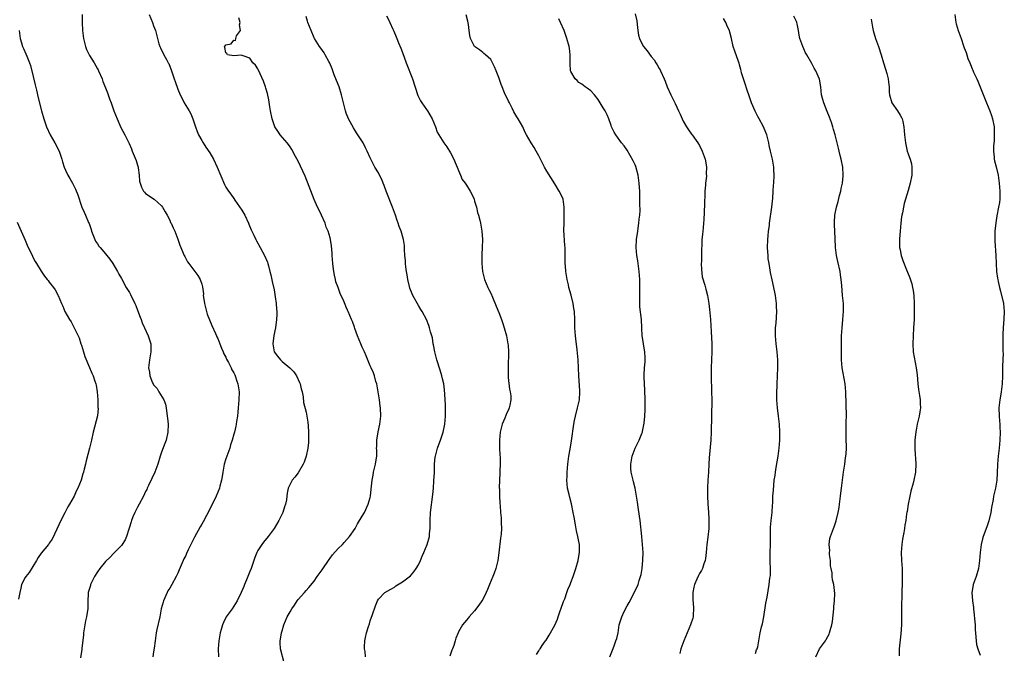
# Model space of a CAD drawing. Units: inches. Extents: x 2631000 to 2634000, y 1497000 to 1500000.
# Drawn here: x 2631360 to 2631605, y 1498434 to 1498592 of the extents above; entities that cross this region are included whole.
import ezdxf

# ---------------------------------------------------------------- set-up
doc = ezdxf.new("R2010")
doc.units = ezdxf.units.IN
doc.header["$MEASUREMENT"] = 0
doc.layers.add('LD26311497_10ft', color=123, linetype='Continuous')

msp = doc.modelspace()

# ---------------------------------------------------------------- linework, layer by layer
at = {"layer": 'LD26311497_10ft'}
for points, elevation in [([(2631375.19, 1498593), (2631375.18, 1498591), (2631375.27, 1498589), (2631375.52, 1498587), (2631376.03, 1498585), (2631376.3, 1498584.3), (2631376.9, 1498583), (2631377, 1498582.83), (2631378.21, 1498581), (2631379, 1498579.47), (2631379.19, 1498579.19), (2631379.29, 1498579), (2631380.15, 1498577), (2631380.35, 1498576.35), (2631381, 1498574.7), (2631381.5, 1498573.5), (2631381.66, 1498573), (2631382.04, 1498572.04), (2631382.38, 1498571), (2631383.09, 1498569), (2631383.93, 1498567), (2631384.87, 1498564.87), (2631385.86, 1498563), (2631386.91, 1498560.91), (2631387.51, 1498559.51), (2631387.66, 1498559), (2631388.61, 1498556.61), (2631389, 1498555.48), (2631389.15, 1498555), (2631389.19, 1498554.81), (2631389.44, 1498553), (2631389.52, 1498551.52), (2631389.62, 1498551), (2631389.98, 1498549.98), (2631390.48, 1498549), (2631390.72, 1498548.72), (2631391, 1498548.46), (2631393.15, 1498547), (2631395, 1498545.31), (2631395.24, 1498545), (2631395.86, 1498543.86), (2631396.37, 1498543), (2631397, 1498541.75), (2631397.23, 1498541.23), (2631397.37, 1498541), (2631397.85, 1498539.85), (2631398.26, 1498539), (2631399, 1498537.05), (2631399.53, 1498535.53), (2631400.61, 1498533), (2631400.74, 1498532.74), (2631401.44, 1498531.44), (2631401.76, 1498531), (2631403.31, 1498529), (2631404, 1498528), (2631404.62, 1498527), (2631405, 1498525.87), (2631405.18, 1498525.18), (2631405.4, 1498523.4), (2631405.38, 1498523), (2631405.4, 1498522.6), (2631405.64, 1498521), (2631406.15, 1498519), (2631406.37, 1498518.37), (2631406.92, 1498516.92), (2631407.51, 1498515.51), (2631408.41, 1498513.59), (2631408.65, 1498513), (2631408.74, 1498512.74), (2631409, 1498512.27), (2631409.54, 1498511), (2631409.93, 1498509.93), (2631410.35, 1498509), (2631410.52, 1498508.52), (2631411, 1498507.67), (2631411.18, 1498507.18), (2631411.7, 1498506.3), (2631412.35, 1498505), (2631412.53, 1498504.53), (2631413, 1498503.74), (2631413.22, 1498503.22), (2631413.35, 1498503), (2631413.71, 1498501.71), (2631413.97, 1498501), (2631414.28, 1498499), (2631414.27, 1498497), (2631414.1, 1498495), (2631413.96, 1498493.96), (2631413.88, 1498493), (2631413.66, 1498491.66), (2631413.6, 1498491), (2631413.51, 1498490.49), (2631413.16, 1498489), (2631413, 1498488.47), (2631412.61, 1498487), (2631412.2, 1498485.8), (2631411.99, 1498485), (2631411, 1498482.3), (2631410.62, 1498481), (2631410.51, 1498480.51), (2631410.22, 1498479), (2631410.08, 1498477.92), (2631409.88, 1498477), (2631409.49, 1498475.49), (2631409.38, 1498475), (2631408.59, 1498473), (2631407, 1498469.76), (2631405.35, 1498466.65), (2631405, 1498466.08), (2631404.61, 1498465.39), (2631403.19, 1498462.81), (2631402.28, 1498461), (2631401.63, 1498459.63), (2631401.21, 1498458.79), (2631401, 1498458.29), (2631400.54, 1498457.46), (2631400.34, 1498457), (2631399.88, 1498455.88), (2631399.33, 1498454.67), (2631399, 1498453.83), (2631398.62, 1498453), (2631397.54, 1498451), (2631397, 1498450.08), (2631396.58, 1498449.42), (2631396.36, 1498449), (2631395.46, 1498447), (2631395.35, 1498446.65), (2631394.92, 1498445), (2631394.51, 1498443), (2631393.82, 1498439.82), (2631393.66, 1498439), (2631393.37, 1498437), (2631393.14, 1498435.14), (2631393, 1498434.23), (2631392.78, 1498433)], 8950), ([(2631391.88, 1498593), (2631392.74, 1498591), (2631393, 1498590.19), (2631393.47, 1498589), (2631393.93, 1498587), (2631394.33, 1498585.67), (2631394.51, 1498585), (2631394.68, 1498584.68), (2631395.53, 1498583), (2631396.17, 1498581.83), (2631396.65, 1498581), (2631396.76, 1498580.76), (2631397.49, 1498579), (2631398.14, 1498577), (2631398.33, 1498576.33), (2631399, 1498574.38), (2631399.61, 1498573), (2631400.11, 1498572.11), (2631400.64, 1498571), (2631401, 1498570.34), (2631401.86, 1498569), (2631402.29, 1498568.29), (2631402.81, 1498567), (2631403.44, 1498565), (2631403.89, 1498563.89), (2631404.21, 1498563), (2631405, 1498561.61), (2631405.33, 1498561), (2631405.98, 1498559.98), (2631407, 1498558.52), (2631407.9, 1498557), (2631408.85, 1498555), (2631410.68, 1498550.68), (2631411, 1498550.02), (2631411.63, 1498549), (2631412.22, 1498548.22), (2631413, 1498547.14), (2631413.26, 1498546.74), (2631415, 1498544.24), (2631415.47, 1498543.47), (2631415.71, 1498543), (2631416.66, 1498541), (2631416.75, 1498540.75), (2631417.33, 1498539.33), (2631417.98, 1498538.02), (2631418.44, 1498537), (2631418.63, 1498536.63), (2631419.57, 1498535), (2631420.63, 1498533), (2631421.35, 1498531.35), (2631421.46, 1498531), (2631421.59, 1498530.41), (2631422, 1498529), (2631422.19, 1498528.19), (2631422.52, 1498526.52), (2631423, 1498524.41), (2631423.32, 1498522.68), (2631423.54, 1498521), (2631423.63, 1498519.63), (2631423.69, 1498519), (2631423.69, 1498518.31), (2631423.65, 1498517), (2631423.39, 1498515), (2631422.96, 1498513.04), (2631422.7, 1498511), (2631423.05, 1498509), (2631423.87, 1498507.87), (2631424.58, 1498507), (2631425, 1498506.6), (2631426.98, 1498505), (2631427.97, 1498503.97), (2631428.64, 1498503), (2631429.37, 1498501.37), (2631429.51, 1498501), (2631429.77, 1498499.77), (2631429.98, 1498499), (2631430.23, 1498497.77), (2631430.38, 1498496.38), (2631431, 1498493.98), (2631431.22, 1498493), (2631431.47, 1498491.47), (2631431.49, 1498490.51), (2631431.6, 1498489), (2631431.63, 1498487), (2631431.6, 1498486.4), (2631431.47, 1498485), (2631431.03, 1498482.97), (2631430.52, 1498481.48), (2631430.27, 1498481), (2631429, 1498478.87), (2631428.22, 1498477.78), (2631427.51, 1498477), (2631427, 1498476.05), (2631426.56, 1498475), (2631426.26, 1498473.74), (2631426.2, 1498473), (2631426.11, 1498472.11), (2631425.84, 1498471), (2631425.59, 1498470.41), (2631425.19, 1498469), (2631424.24, 1498467), (2631423.05, 1498465), (2631421.52, 1498463), (2631420.39, 1498461.61), (2631419.93, 1498461), (2631419, 1498459.48), (2631418.73, 1498459), (2631418.26, 1498457.74), (2631417.96, 1498457), (2631417.27, 1498455), (2631417, 1498454.29), (2631416.16, 1498452.16), (2631415.67, 1498451), (2631415.46, 1498450.54), (2631414.83, 1498449), (2631413.86, 1498447), (2631412.56, 1498445), (2631411.09, 1498443), (2631411, 1498442.85), (2631410.4, 1498441.6), (2631410.15, 1498441), (2631409.81, 1498439.81), (2631409.6, 1498439), (2631409.53, 1498438.47), (2631409.23, 1498437), (2631409.09, 1498435), (2631409.17, 1498433)], 8960), ([(2631451, 1498592.64), (2631451.61, 1498591.61), (2631451.9, 1498591), (2631452.64, 1498589.36), (2631452.87, 1498588.87), (2631453.47, 1498587.47), (2631453.64, 1498587), (2631454.03, 1498585.97), (2631454.6, 1498584.6), (2631455, 1498583.57), (2631455.94, 1498581), (2631457.5, 1498577), (2631458.83, 1498572.83), (2631459.5, 1498571.5), (2631459.81, 1498571), (2631461, 1498569.34), (2631461.26, 1498569), (2631462.44, 1498567), (2631463.21, 1498565), (2631463.68, 1498563.68), (2631464.04, 1498563), (2631465.3, 1498561), (2631466.04, 1498560.04), (2631467, 1498558.54), (2631467.81, 1498557), (2631468.15, 1498556.15), (2631468.68, 1498555), (2631469, 1498554.14), (2631469.5, 1498553), (2631469.93, 1498551.93), (2631470.65, 1498551), (2631470.78, 1498550.78), (2631471, 1498550.48), (2631471.91, 1498549), (2631472.28, 1498548.28), (2631472.85, 1498547), (2631473, 1498546.55), (2631473.44, 1498545), (2631473.72, 1498543.72), (2631473.95, 1498543), (2631474.26, 1498541.74), (2631474.42, 1498541), (2631474.79, 1498539), (2631474.94, 1498536.94), (2631474.87, 1498535), (2631474.77, 1498533.23), (2631474.78, 1498531), (2631474.98, 1498528.98), (2631475.37, 1498527.37), (2631475.49, 1498527), (2631476.32, 1498525), (2631476.55, 1498524.55), (2631477, 1498523.57), (2631477.41, 1498522.59), (2631478.37, 1498520.37), (2631479, 1498518.79), (2631479.66, 1498517), (2631480.01, 1498516.01), (2631480.34, 1498515), (2631480.91, 1498513), (2631481.31, 1498511), (2631481.32, 1498510.68), (2631481.46, 1498509), (2631481.46, 1498507.46), (2631481.37, 1498506.63), (2631481.32, 1498505), (2631481.34, 1498503.34), (2631481.33, 1498503), (2631481.39, 1498502.61), (2631481.71, 1498499.71), (2631481.88, 1498499), (2631481.99, 1498498.01), (2631482, 1498497), (2631481.73, 1498495.73), (2631481.61, 1498495), (2631481.43, 1498494.57), (2631481, 1498493.75), (2631480.49, 1498492.49), (2631479.86, 1498491), (2631479.69, 1498490.31), (2631479.38, 1498489), (2631479.22, 1498487), (2631479.23, 1498485), (2631479.29, 1498483.29), (2631479.32, 1498482.68), (2631479.33, 1498481), (2631479.26, 1498479.26), (2631479.28, 1498478.72), (2631479.18, 1498477), (2631479.14, 1498475.14), (2631479.16, 1498474.84), (2631479.19, 1498473), (2631479.28, 1498471.28), (2631479.35, 1498470.65), (2631479.47, 1498469), (2631479.6, 1498467.6), (2631479.63, 1498467), (2631479.61, 1498466.39), (2631479.67, 1498465), (2631479.58, 1498463.58), (2631479.44, 1498462.56), (2631479.07, 1498458.93), (2631478.79, 1498457), (2631478.7, 1498456.7), (2631478.29, 1498455), (2631477.84, 1498453.84), (2631477.56, 1498453), (2631476.72, 1498451), (2631476.19, 1498449.81), (2631475.86, 1498449), (2631475, 1498447.33), (2631474.82, 1498447), (2631474.08, 1498445.92), (2631473, 1498444.46), (2631471.67, 1498443), (2631471.37, 1498442.63), (2631471, 1498442.12), (2631470.45, 1498441.55), (2631470, 1498441), (2631469, 1498439.21), (2631468.87, 1498439), (2631468.33, 1498437.67), (2631468.13, 1498437), (2631467.8, 1498435.8), (2631467.52, 1498435), (2631467.35, 1498434.65), (2631466.83, 1498433.17)], 8990), ([(2631488.38, 1498433.62), (2631489, 1498434.54), (2631489.2, 1498434.8), (2631489.31, 1498435), (2631489.85, 1498435.85), (2631490.65, 1498437), (2631490.81, 1498437.19), (2631491.59, 1498438.41), (2631493, 1498440.89), (2631493.63, 1498442.37), (2631493.8, 1498443), (2631494.23, 1498444.23), (2631495, 1498446.33), (2631495.17, 1498446.83), (2631495.46, 1498447.46), (2631495.99, 1498449), (2631496.19, 1498449.81), (2631496.82, 1498451), (2631497, 1498451.52), (2631497.58, 1498453), (2631498.21, 1498455), (2631498.78, 1498457), (2631499, 1498458.11), (2631499.15, 1498459), (2631499.13, 1498461), (2631499, 1498461.72), (2631498.73, 1498463), (2631498.37, 1498464.37), (2631498.13, 1498465.87), (2631497.78, 1498467.78), (2631497.59, 1498469), (2631497.15, 1498471.15), (2631496.69, 1498472.7), (2631496.53, 1498473.47), (2631496.16, 1498475), (2631496, 1498477), (2631496.02, 1498477.98), (2631496.08, 1498479), (2631496.24, 1498481), (2631496.34, 1498481.66), (2631496.47, 1498483), (2631496.77, 1498484.77), (2631497.16, 1498486.84), (2631497.73, 1498491), (2631497.92, 1498491.92), (2631498.11, 1498493), (2631498.65, 1498495), (2631499.12, 1498497), (2631499.25, 1498499), (2631499.24, 1498499.24), (2631498.95, 1498503), (2631498.9, 1498505), (2631498.79, 1498507), (2631498.64, 1498508.64), (2631498.51, 1498509.49), (2631498.18, 1498512.18), (2631498.1, 1498513), (2631498.05, 1498513.95), (2631497.98, 1498515), (2631497.97, 1498517), (2631497.9, 1498519), (2631497.76, 1498519.76), (2631497.58, 1498521), (2631497.06, 1498523.06), (2631496.51, 1498525), (2631496.35, 1498525.65), (2631496.04, 1498527), (2631495.72, 1498529), (2631495.62, 1498530.38), (2631495.55, 1498531), (2631495.53, 1498531.53), (2631495.52, 1498535), (2631495.5, 1498535.5), (2631495.26, 1498539.26), (2631495.27, 1498541), (2631495.35, 1498542.65), (2631495.35, 1498545), (2631495.03, 1498547.03), (2631494.4, 1498548.4), (2631494.08, 1498549), (2631493, 1498550.79), (2631491, 1498553.97), (2631490.44, 1498555), (2631489, 1498557.78), (2631488.35, 1498559), (2631487.84, 1498559.84), (2631487.11, 1498561), (2631485.92, 1498563), (2631485.61, 1498563.61), (2631484.97, 1498565.03), (2631483.86, 1498567), (2631483.49, 1498567.49), (2631482.75, 1498568.75), (2631482.33, 1498569.67), (2631481.66, 1498571), (2631481.46, 1498571.46), (2631480.48, 1498573.52), (2631479.83, 1498575), (2631479.6, 1498575.6), (2631479, 1498577.3), (2631478.38, 1498579), (2631477.94, 1498579.94), (2631477.46, 1498581), (2631477.3, 1498581.3), (2631477, 1498581.78), (2631475.71, 1498583), (2631475.33, 1498583.33), (2631475, 1498583.54), (2631474.19, 1498584.19), (2631473, 1498585), (2631471.97, 1498587), (2631471.77, 1498587.77), (2631471.62, 1498589), (2631471.45, 1498590.55), (2631471.33, 1498591.33), (2631470.92, 1498592.92)], 9000), ([(2631513, 1498593.15), (2631513.39, 1498591.39), (2631513.47, 1498590.53), (2631513.64, 1498589), (2631513.83, 1498587.83), (2631514.05, 1498587), (2631515, 1498585.09), (2631515.06, 1498585), (2631515.97, 1498583.97), (2631517, 1498582.52), (2631517.71, 1498581.71), (2631518.16, 1498581), (2631518.51, 1498580.51), (2631519, 1498579.57), (2631519.22, 1498579.22), (2631519.34, 1498579), (2631520.24, 1498577), (2631520.44, 1498576.44), (2631521, 1498574.98), (2631521.9, 1498573), (2631523, 1498570.86), (2631523.81, 1498569), (2631524.2, 1498568.2), (2631524.7, 1498567), (2631525, 1498566.43), (2631525.82, 1498565), (2631526.27, 1498564.27), (2631527, 1498563.21), (2631527.17, 1498563), (2631528.65, 1498561), (2631529, 1498560.37), (2631529.71, 1498559), (2631530.45, 1498557), (2631530.55, 1498556.55), (2631530.81, 1498555), (2631530.72, 1498553.28), (2631530.75, 1498552.75), (2631530.53, 1498551), (2631530.53, 1498550.53), (2631530.39, 1498549), (2631530.38, 1498548.38), (2631530.26, 1498545.74), (2631530.11, 1498541.89), (2631530.05, 1498541), (2631529.91, 1498539.91), (2631529.79, 1498538.21), (2631529.64, 1498537), (2631529.6, 1498535.6), (2631529.51, 1498534.49), (2631529.52, 1498533), (2631529.51, 1498531.51), (2631529.48, 1498531), (2631529.52, 1498529.52), (2631529.7, 1498527.7), (2631530.39, 1498525.61), (2631530.59, 1498524.59), (2631531.02, 1498523), (2631531.34, 1498521), (2631531.54, 1498519.54), (2631531.76, 1498517), (2631531.96, 1498514.04), (2631532.08, 1498511), (2631532.07, 1498509), (2631531.99, 1498507), (2631531.94, 1498505), (2631531.96, 1498503), (2631532.05, 1498499), (2631532.07, 1498497), (2631531.99, 1498493), (2631532, 1498492), (2631531.92, 1498490.08), (2631531.92, 1498489), (2631531.82, 1498487), (2631531.41, 1498482.59), (2631531.32, 1498481), (2631531.24, 1498479), (2631531.12, 1498477), (2631531.04, 1498475), (2631531.05, 1498473), (2631531.14, 1498471.14), (2631531.29, 1498469), (2631531.38, 1498467.38), (2631531.39, 1498467), (2631531.37, 1498466.63), (2631531.37, 1498465), (2631531.15, 1498462.85), (2631530.87, 1498461), (2631530.66, 1498459), (2631530.53, 1498457.47), (2631530.46, 1498457), (2631530.14, 1498456.14), (2631529.78, 1498455), (2631529.5, 1498454.5), (2631529, 1498453.74), (2631528.75, 1498453.25), (2631528.38, 1498452.38), (2631527.77, 1498451), (2631527.63, 1498450.37), (2631527.37, 1498449), (2631527.4, 1498447), (2631527.45, 1498446.55), (2631527.56, 1498445), (2631527.46, 1498443.46), (2631527.45, 1498443), (2631527.35, 1498442.65), (2631526.83, 1498441), (2631525.92, 1498439), (2631525.09, 1498437), (2631524.4, 1498435), (2631524.14, 1498433.86)], 9020), ([(2631558.06, 1498433), (2631558.98, 1498435), (2631560.42, 1498437), (2631560.64, 1498437.36), (2631561, 1498438.1), (2631561.33, 1498438.67), (2631561.47, 1498439), (2631561.61, 1498439.61), (2631562.01, 1498441), (2631562.15, 1498441.85), (2631562.47, 1498445), (2631562.49, 1498445.51), (2631562.67, 1498447), (2631562.75, 1498448.75), (2631562.49, 1498451), (2631562.2, 1498452.2), (2631562.12, 1498453), (2631562.07, 1498453.93), (2631561.84, 1498455), (2631561.71, 1498455.71), (2631561.64, 1498457), (2631561.47, 1498458.53), (2631561.44, 1498459), (2631561.48, 1498459.48), (2631561.33, 1498461), (2631561.52, 1498462.48), (2631561.67, 1498463), (2631562.42, 1498465), (2631562.59, 1498465.41), (2631563.08, 1498466.92), (2631563.59, 1498469), (2631563.81, 1498470.19), (2631563.93, 1498471), (2631564.17, 1498473), (2631564.25, 1498473.75), (2631564.4, 1498475), (2631564.65, 1498477), (2631564.94, 1498479), (2631565.25, 1498481), (2631565.45, 1498482.55), (2631565.54, 1498483), (2631565.59, 1498483.59), (2631565.66, 1498485), (2631565.59, 1498487.59), (2631565.58, 1498489), (2631565.62, 1498490.38), (2631565.61, 1498491.61), (2631565.63, 1498493), (2631565.46, 1498499), (2631565.3, 1498501), (2631564.61, 1498505), (2631564.46, 1498507), (2631564.44, 1498508.44), (2631564.46, 1498509.54), (2631564.44, 1498511), (2631564.46, 1498513), (2631564.56, 1498515), (2631564.76, 1498517), (2631564.94, 1498519), (2631564.9, 1498521), (2631564.69, 1498523), (2631564.47, 1498525.53), (2631564.37, 1498527), (2631564.2, 1498528.2), (2631564.05, 1498529), (2631563.49, 1498531.49), (2631563.18, 1498533), (2631562.93, 1498535), (2631562.82, 1498537.18), (2631562.69, 1498540.69), (2631562.68, 1498541), (2631562.71, 1498541.29), (2631562.8, 1498543), (2631563.19, 1498545), (2631563.59, 1498546.41), (2631563.96, 1498547.96), (2631564.23, 1498549), (2631564.34, 1498549.66), (2631564.63, 1498551), (2631564.84, 1498552.84), (2631564.85, 1498553), (2631564.76, 1498555), (2631564.38, 1498557), (2631564.13, 1498557.86), (2631563.84, 1498559), (2631563.69, 1498559.69), (2631563.32, 1498561), (2631562.83, 1498563), (2631562.4, 1498564.4), (2631562.26, 1498565), (2631561.91, 1498566.09), (2631561.44, 1498567.44), (2631560.88, 1498568.88), (2631560.02, 1498571), (2631559.81, 1498571.81), (2631559.47, 1498573), (2631559.23, 1498575), (2631558.94, 1498576.94), (2631558, 1498579), (2631557.63, 1498579.63), (2631557, 1498580.84), (2631555.8, 1498583), (2631555.48, 1498583.48), (2631555, 1498584.44), (2631554.77, 1498585), (2631554.04, 1498587), (2631553.86, 1498587.86), (2631553.69, 1498589), (2631553.35, 1498590.65), (2631553.3, 1498591), (2631553.24, 1498591.24), (2631553, 1498591.63), (2631552.57, 1498592.57)], 9040), ([(2631592.68, 1498593), (2631592.94, 1498591), (2631593, 1498590.7), (2631593.5, 1498589), (2631594.22, 1498587), (2631594.83, 1498585.17), (2631594.93, 1498584.93), (2631595, 1498584.73), (2631595.5, 1498583.5), (2631595.62, 1498583), (2631595.93, 1498582.07), (2631596.39, 1498581), (2631596.59, 1498580.59), (2631597, 1498579.51), (2631597.16, 1498579.16), (2631597.35, 1498578.65), (2631598.12, 1498577), (2631598.41, 1498576.41), (2631600.54, 1498571), (2631601.38, 1498569), (2631601.83, 1498567.83), (2631602.08, 1498567), (2631602.45, 1498565), (2631602.45, 1498564.45), (2631602.5, 1498563), (2631602.43, 1498561.57), (2631602.33, 1498560.33), (2631602.31, 1498559), (2631602.5, 1498557.5), (2631602.5, 1498557), (2631602.56, 1498556.56), (2631603, 1498555.06), (2631603.44, 1498553), (2631603.66, 1498551.66), (2631603.74, 1498551), (2631603.91, 1498549), (2631603.87, 1498547.87), (2631603.88, 1498547), (2631603.78, 1498546.22), (2631603.56, 1498545), (2631603.13, 1498542.87), (2631602.85, 1498541.15), (2631602.62, 1498539), (2631602.6, 1498537), (2631602.64, 1498536.64), (2631602.86, 1498533), (2631602.93, 1498531), (2631603.06, 1498529), (2631603.33, 1498527.33), (2631603.38, 1498527), (2631603.46, 1498526.54), (2631603.83, 1498525), (2631604.08, 1498524.08), (2631604.78, 1498521), (2631604.99, 1498519), (2631604.9, 1498517.1), (2631604.68, 1498515), (2631604.6, 1498513.4), (2631604.59, 1498513), (2631604.62, 1498512.62), (2631604.64, 1498509.36), (2631604.66, 1498509), (2631604.67, 1498508.67), (2631604.57, 1498505.43), (2631604.57, 1498503), (2631604.5, 1498501), (2631604.23, 1498499), (2631604.04, 1498497.96), (2631603.84, 1498497), (2631603.64, 1498495), (2631603.72, 1498493), (2631603.82, 1498491.82), (2631603.86, 1498491), (2631603.88, 1498490.12), (2631603.94, 1498489), (2631603.9, 1498487), (2631603.73, 1498485), (2631603.49, 1498483), (2631603.32, 1498481), (2631603.22, 1498478.78), (2631603.1, 1498477), (2631602.76, 1498475), (2631602.32, 1498473), (2631602.19, 1498472.19), (2631601.8, 1498470.2), (2631601.61, 1498469), (2631601.12, 1498466.88), (2631600.62, 1498465.38), (2631599.76, 1498463), (2631599.59, 1498462.41), (2631599.23, 1498461), (2631598.95, 1498459), (2631598.81, 1498457), (2631598.56, 1498455), (2631597.98, 1498453), (2631597.27, 1498451), (2631597, 1498449.48), (2631596.93, 1498449), (2631597.05, 1498447), (2631597.29, 1498445.29), (2631597.31, 1498445), (2631597.48, 1498443.48), (2631597.56, 1498442.44), (2631597.69, 1498441), (2631597.77, 1498439.77), (2631597.85, 1498439), (2631597.88, 1498437.88), (2631598.02, 1498437), (2631598.1, 1498436.1), (2631598.42, 1498435), (2631599, 1498433.46)], 9060), ([(2631425.55, 1498431.55), (2631424.64, 1498435), (2631424.54, 1498436.54), (2631424.54, 1498437), (2631424.62, 1498437.38), (2631424.87, 1498439), (2631425, 1498439.51), (2631425.47, 1498441), (2631426.3, 1498443), (2631427, 1498444.24), (2631427.45, 1498445), (2631428.11, 1498445.89), (2631428.81, 1498447), (2631429, 1498447.26), (2631430.56, 1498449), (2631431, 1498449.56), (2631431.71, 1498450.29), (2631433, 1498451.9), (2631433.78, 1498453), (2631435, 1498454.65), (2631436.73, 1498457.27), (2631437, 1498457.61), (2631437.58, 1498458.42), (2631439, 1498460), (2631440.03, 1498461), (2631440.47, 1498461.53), (2631441.82, 1498463), (2631443.2, 1498465), (2631443.83, 1498466.17), (2631445, 1498468.05), (2631445.52, 1498469), (2631446.48, 1498471), (2631447, 1498472.74), (2631447.06, 1498473), (2631447.25, 1498474.75), (2631447.43, 1498477), (2631447.7, 1498478.3), (2631447.82, 1498479), (2631448.33, 1498481), (2631448.39, 1498481.61), (2631448.61, 1498483), (2631448.6, 1498484.6), (2631448.58, 1498485), (2631448.6, 1498485.4), (2631448.6, 1498487), (2631448.92, 1498489.08), (2631449.38, 1498491), (2631449.64, 1498493), (2631449.56, 1498495), (2631449.48, 1498495.48), (2631449.28, 1498497), (2631448.95, 1498499), (2631448.6, 1498501), (2631448.4, 1498501.6), (2631448.05, 1498503), (2631447.79, 1498503.79), (2631447.21, 1498505), (2631447, 1498505.46), (2631445.96, 1498507.96), (2631445.54, 1498509), (2631445, 1498510.12), (2631444.63, 1498511), (2631443.83, 1498513), (2631443.17, 1498514.83), (2631443.1, 1498515.1), (2631442.54, 1498516.54), (2631442.3, 1498517), (2631441.47, 1498519), (2631441.32, 1498519.32), (2631441, 1498520.15), (2631440.73, 1498520.74), (2631440.37, 1498521.63), (2631439.49, 1498523.49), (2631439, 1498524.98), (2631438.45, 1498526.45), (2631438.34, 1498527), (2631438.04, 1498528.04), (2631437.89, 1498529), (2631437.78, 1498530.22), (2631437.66, 1498531), (2631437.53, 1498533), (2631437.52, 1498533.52), (2631437.36, 1498535.36), (2631437.09, 1498537), (2631437, 1498537.34), (2631436.5, 1498539), (2631436.03, 1498540.03), (2631435.71, 1498541), (2631434.81, 1498543), (2631434.23, 1498544.23), (2631433.85, 1498545), (2631433, 1498546.94), (2631431.8, 1498550.2), (2631430.77, 1498552.77), (2631429, 1498556.48), (2631428.36, 1498557.64), (2631427.42, 1498559.42), (2631427, 1498560.07), (2631426.62, 1498560.62), (2631426.25, 1498561), (2631424.56, 1498563), (2631423.95, 1498563.95), (2631423.23, 1498565), (2631423, 1498565.49), (2631422.56, 1498567), (2631422.16, 1498569), (2631421.97, 1498570.03), (2631421.72, 1498571.72), (2631421.35, 1498573.35), (2631421, 1498574.62), (2631420.88, 1498575), (2631420.37, 1498576.37), (2631419.13, 1498579.13), (2631419, 1498579.45), (2631418.37, 1498580.37), (2631417.74, 1498581), (2631417, 1498582.13), (2631415.33, 1498582.67), (2631414.85, 1498582.85), (2631413, 1498582.67), (2631411.44, 1498583), (2631411.28, 1498583.28), (2631411, 1498583.47), (2631410.76, 1498584.76), (2631410.64, 1498585), (2631410.83, 1498585.17), (2631411, 1498585.44), (2631412.3, 1498585.7), (2631413, 1498586.6), (2631413.44, 1498586.56), (2631413.48, 1498587), (2631413.66, 1498587.66), (2631414.62, 1498589), (2631414.4, 1498590.4), (2631414.58, 1498591), (2631414.2, 1498592.2)], 8970), ([(2631445.84, 1498433), (2631445.68, 1498434.32), (2631445.53, 1498435), (2631445.54, 1498435.54), (2631445.67, 1498437), (2631445.82, 1498437.82), (2631446.09, 1498439), (2631446.53, 1498440.53), (2631446.77, 1498441.23), (2631447, 1498442), (2631447.56, 1498443.56), (2631448.27, 1498445.73), (2631448.76, 1498447), (2631449, 1498447.35), (2631450.65, 1498449), (2631452.11, 1498449.89), (2631453, 1498450.4), (2631453.33, 1498450.67), (2631455, 1498451.68), (2631457, 1498453.16), (2631457.84, 1498454.16), (2631458.46, 1498455), (2631459, 1498455.96), (2631459.49, 1498457), (2631459.92, 1498458.08), (2631460.33, 1498459), (2631461.18, 1498461), (2631461.74, 1498463), (2631461.77, 1498463.77), (2631461.88, 1498465), (2631461.88, 1498467), (2631462.01, 1498469), (2631462.54, 1498473.46), (2631462.71, 1498475), (2631462.87, 1498476.87), (2631462.96, 1498478.96), (2631462.99, 1498481), (2631463.19, 1498482.82), (2631463.21, 1498483), (2631463.78, 1498485), (2631464.11, 1498485.89), (2631464.49, 1498487), (2631465.14, 1498489), (2631465.49, 1498490.51), (2631465.59, 1498491), (2631465.77, 1498493), (2631465.74, 1498495.74), (2631465.56, 1498498.44), (2631465.52, 1498499.53), (2631465.32, 1498501), (2631465, 1498502.28), (2631464.84, 1498503), (2631464.41, 1498504.41), (2631463.57, 1498507), (2631463.05, 1498509), (2631462.75, 1498510.75), (2631462.68, 1498511), (2631462.47, 1498512.47), (2631462.01, 1498513.99), (2631461.79, 1498515), (2631461.58, 1498515.58), (2631460.99, 1498517), (2631459.94, 1498519), (2631459.56, 1498519.56), (2631459, 1498520.52), (2631457.61, 1498523), (2631457.42, 1498523.42), (2631456.86, 1498524.86), (2631456.75, 1498525.25), (2631456.35, 1498527), (2631456.18, 1498528.18), (2631456.02, 1498529), (2631455.87, 1498530.13), (2631455.78, 1498531), (2631455.74, 1498531.74), (2631455.64, 1498533), (2631455.55, 1498534.45), (2631455.53, 1498535), (2631455.49, 1498535.49), (2631455.26, 1498537), (2631454.66, 1498539), (2631454.19, 1498540.19), (2631453.93, 1498541), (2631453.68, 1498541.68), (2631453.25, 1498543), (2631452.55, 1498545), (2631450.93, 1498549), (2631450.43, 1498550.43), (2631450.17, 1498551), (2631449.87, 1498551.87), (2631449.26, 1498553), (2631449, 1498553.53), (2631448.16, 1498555), (2631447, 1498557.31), (2631446.25, 1498559), (2631445.8, 1498559.8), (2631445.18, 1498561), (2631443.55, 1498563.55), (2631442.8, 1498564.8), (2631441.6, 1498567), (2631441, 1498568.43), (2631440.79, 1498569), (2631440.28, 1498571), (2631440.04, 1498572.04), (2631439.84, 1498573), (2631439.24, 1498575), (2631438.6, 1498576.6), (2631438.02, 1498577.98), (2631437.63, 1498579), (2631437.49, 1498579.49), (2631436.91, 1498580.91), (2631436.66, 1498581.34), (2631435.76, 1498583), (2631435.46, 1498583.46), (2631434.63, 1498584.63), (2631434.3, 1498585), (2631433.09, 1498587), (2631433, 1498587.19), (2631432.29, 1498589), (2631431.44, 1498591), (2631431.32, 1498591.32), (2631431, 1498592.48)], 8980), ([(2631506.72, 1498433), (2631507.34, 1498434.66), (2631507.78, 1498435.78), (2631508.22, 1498437), (2631508.41, 1498437.59), (2631508.73, 1498439), (2631509.05, 1498441), (2631509.54, 1498442.46), (2631509.69, 1498443), (2631510.27, 1498444.27), (2631511, 1498445.75), (2631511.49, 1498446.51), (2631512.87, 1498449.13), (2631513.73, 1498451), (2631514.04, 1498452.04), (2631514.37, 1498453), (2631514.48, 1498453.52), (2631514.72, 1498455), (2631514.93, 1498457.07), (2631514.99, 1498459), (2631514.86, 1498461), (2631514.63, 1498463), (2631514.21, 1498467), (2631514.07, 1498468.07), (2631513.71, 1498470.29), (2631513.56, 1498471.56), (2631513.34, 1498473), (2631513, 1498475), (2631512.6, 1498476.6), (2631512.49, 1498477), (2631512.35, 1498477.65), (2631512.02, 1498479), (2631511.95, 1498479.95), (2631511.92, 1498481), (2631512.29, 1498483), (2631513, 1498484.97), (2631513.69, 1498486.31), (2631514.02, 1498487), (2631514.66, 1498488.66), (2631514.81, 1498489), (2631514.85, 1498489.15), (2631515.2, 1498490.8), (2631515.25, 1498491.25), (2631515.41, 1498493), (2631515.47, 1498494.53), (2631515.52, 1498495), (2631515.53, 1498495.53), (2631515.51, 1498497), (2631515.41, 1498499.41), (2631515.29, 1498501), (2631515.21, 1498502.79), (2631515.22, 1498503.22), (2631515.33, 1498505), (2631515.48, 1498506.52), (2631515.5, 1498507), (2631515.49, 1498507.49), (2631515.43, 1498509), (2631515.11, 1498510.89), (2631515.09, 1498511.09), (2631514.76, 1498513), (2631514.65, 1498515), (2631514.57, 1498517), (2631514.2, 1498520.2), (2631514.16, 1498521), (2631514.2, 1498521.8), (2631514.15, 1498523), (2631514.16, 1498524.16), (2631514.2, 1498525), (2631514.16, 1498527), (2631514, 1498529), (2631513.66, 1498531.66), (2631513.44, 1498533), (2631513.27, 1498535), (2631513.36, 1498537), (2631513.64, 1498539), (2631513.78, 1498539.78), (2631513.95, 1498541), (2631514, 1498542), (2631514.14, 1498543), (2631514.22, 1498544.22), (2631514.19, 1498545.81), (2631514.19, 1498547), (2631514.14, 1498548.14), (2631514.15, 1498549), (2631514.1, 1498549.9), (2631514.02, 1498551), (2631513.71, 1498553), (2631513.14, 1498555.14), (2631513, 1498555.53), (2631512.54, 1498556.54), (2631511, 1498559.22), (2631510.26, 1498560.26), (2631509.63, 1498561), (2631508.15, 1498563), (2631507.73, 1498563.73), (2631507.13, 1498565), (2631507, 1498565.32), (2631506.48, 1498567), (2631506.02, 1498568.02), (2631505.53, 1498569), (2631505, 1498569.8), (2631504.32, 1498571), (2631503.8, 1498571.8), (2631502.87, 1498573), (2631501.97, 1498573.97), (2631501, 1498574.66), (2631500.58, 1498575), (2631499.69, 1498575.69), (2631499, 1498576.1), (2631498.53, 1498576.53), (2631498.04, 1498577), (2631497, 1498578.8), (2631496.92, 1498579), (2631496.84, 1498580.84), (2631496.8, 1498581.2), (2631496.83, 1498583), (2631496.62, 1498584.62), (2631496.53, 1498585), (2631495.98, 1498587), (2631495.74, 1498587.74), (2631495.3, 1498589), (2631494.43, 1498591), (2631493.96, 1498591.96)], 9010), ([(2631543, 1498433.86), (2631543.27, 1498434.73), (2631543.4, 1498435), (2631543.54, 1498435.54), (2631543.8, 1498437), (2631544, 1498438), (2631544.19, 1498439), (2631544.51, 1498440.51), (2631544.74, 1498441.26), (2631545.04, 1498442.96), (2631545.59, 1498446.41), (2631545.88, 1498447.88), (2631546.4, 1498451), (2631546.59, 1498452.59), (2631546.7, 1498453.3), (2631546.73, 1498455), (2631546.66, 1498456.66), (2631546.68, 1498457.32), (2631546.67, 1498459), (2631546.74, 1498461), (2631546.74, 1498464.74), (2631546.72, 1498465.28), (2631546.87, 1498467), (2631547.11, 1498469), (2631547.22, 1498470.78), (2631547.27, 1498471.27), (2631547.34, 1498473), (2631547.44, 1498474.56), (2631547.67, 1498477), (2631547.85, 1498478.15), (2631547.96, 1498479), (2631548.15, 1498480.15), (2631548.43, 1498481.57), (2631548.64, 1498483), (2631548.87, 1498485), (2631549.03, 1498487), (2631549.09, 1498489), (2631548.97, 1498491), (2631548.7, 1498493), (2631548.45, 1498495), (2631548.33, 1498497), (2631548.32, 1498497.68), (2631548.33, 1498499), (2631548.39, 1498500.39), (2631548.39, 1498501), (2631548.5, 1498503), (2631548.58, 1498505), (2631548.54, 1498507), (2631548.37, 1498509), (2631548.14, 1498511), (2631547.99, 1498513), (2631548, 1498515), (2631548.1, 1498516.1), (2631548.29, 1498519), (2631548.24, 1498520.24), (2631548.24, 1498521), (2631547.96, 1498523), (2631547.82, 1498523.82), (2631547.12, 1498526.88), (2631546.75, 1498528.75), (2631546.67, 1498529.33), (2631546.36, 1498531), (2631546.16, 1498532.16), (2631546.11, 1498533), (2631546.09, 1498533.91), (2631546.02, 1498535), (2631546.09, 1498537), (2631546.15, 1498537.85), (2631546.26, 1498539), (2631546.44, 1498540.44), (2631546.49, 1498541), (2631547.02, 1498545), (2631547.29, 1498547.29), (2631547.42, 1498549), (2631547.49, 1498550.51), (2631547.54, 1498551), (2631547.63, 1498553), (2631547.59, 1498554.41), (2631547.55, 1498555), (2631547.44, 1498555.44), (2631547.19, 1498557), (2631546.7, 1498559), (2631546.39, 1498560.39), (2631546.29, 1498561), (2631545.82, 1498563), (2631545.6, 1498563.6), (2631544.98, 1498565), (2631543.87, 1498567), (2631543.59, 1498567.59), (2631542.9, 1498568.9), (2631542, 1498571), (2631541.76, 1498571.76), (2631541.3, 1498573), (2631541, 1498573.88), (2631540.26, 1498576.26), (2631539.98, 1498577), (2631539.53, 1498578.47), (2631539.39, 1498579), (2631539.33, 1498579.33), (2631539, 1498580.45), (2631538.89, 1498580.89), (2631538.74, 1498581.26), (2631537.86, 1498583.86), (2631537.45, 1498585), (2631537, 1498587.05), (2631536.63, 1498588.63), (2631536.5, 1498589), (2631536.05, 1498589.95), (2631535.59, 1498591), (2631535, 1498591.98)], 9030), ([(2631571.83, 1498591.83), (2631572.18, 1498589.82), (2631572.3, 1498589), (2631572.44, 1498588.44), (2631572.87, 1498587), (2631573.61, 1498585), (2631574.32, 1498583), (2631574.92, 1498581), (2631575.36, 1498579.36), (2631575.68, 1498578.32), (2631576.03, 1498577), (2631576.16, 1498576.16), (2631576.27, 1498575), (2631576.32, 1498573.68), (2631576.4, 1498573), (2631577, 1498571.04), (2631578.41, 1498569), (2631579, 1498567.94), (2631579.38, 1498567.38), (2631579.55, 1498567), (2631579.67, 1498566.33), (2631579.97, 1498565), (2631580.05, 1498564.05), (2631580.1, 1498563), (2631580.34, 1498561), (2631580.8, 1498559), (2631581, 1498558.32), (2631581.38, 1498557.38), (2631581.51, 1498557), (2631581.83, 1498555.83), (2631581.99, 1498555), (2631581.97, 1498554.03), (2631581.98, 1498553), (2631581.57, 1498551), (2631581, 1498549.16), (2631580.07, 1498545.93), (2631579.85, 1498545), (2631579.59, 1498543.59), (2631579.45, 1498543), (2631579.39, 1498542.61), (2631579.21, 1498541), (2631579.01, 1498539), (2631578.87, 1498537.13), (2631578.87, 1498536.87), (2631578.9, 1498535), (2631579, 1498534.38), (2631579.31, 1498533), (2631579.72, 1498531.72), (2631580.63, 1498529.37), (2631580.83, 1498528.83), (2631581.43, 1498527.43), (2631581.94, 1498525.94), (2631582.15, 1498525), (2631582.28, 1498524.28), (2631582.42, 1498523), (2631582.51, 1498521), (2631582.51, 1498520.51), (2631582.55, 1498519), (2631582.53, 1498518.53), (2631582.52, 1498517), (2631582.39, 1498515), (2631582.24, 1498513), (2631582.17, 1498511), (2631582.32, 1498509), (2631583.04, 1498505), (2631583.25, 1498503.25), (2631583.47, 1498501), (2631583.63, 1498499.63), (2631583.9, 1498498.1), (2631584.02, 1498497), (2631584.01, 1498496.01), (2631584.07, 1498495), (2631583.94, 1498494.06), (2631583.75, 1498493), (2631583.29, 1498491), (2631583, 1498489.5), (2631582.93, 1498489.07), (2631582.73, 1498487), (2631582.71, 1498484.71), (2631582.94, 1498481.06), (2631582.84, 1498479), (2631582.45, 1498477), (2631582.28, 1498476.28), (2631581.74, 1498474.26), (2631581.44, 1498473), (2631581.02, 1498471.02), (2631580.76, 1498469.24), (2631580.69, 1498469), (2631580.62, 1498468.62), (2631580.42, 1498467), (2631580.22, 1498465.78), (2631580.13, 1498465), (2631579.96, 1498463.96), (2631579.65, 1498462.35), (2631579.43, 1498461), (2631579.3, 1498459), (2631579.4, 1498457), (2631579.53, 1498455), (2631579.55, 1498453), (2631579.44, 1498447.44), (2631579.41, 1498446.59), (2631579.34, 1498441), (2631579.22, 1498438.78), (2631578.8, 1498435), (2631578.78, 1498433.23)], 9050), ([(2631359.46, 1498589), (2631359.74, 1498587), (2631360.09, 1498585.91), (2631360.35, 1498585), (2631360.54, 1498584.54), (2631361.18, 1498583.18), (2631361.37, 1498582.63), (2631362.03, 1498581), (2631362.29, 1498580.29), (2631363, 1498577.54), (2631363.48, 1498575.48), (2631363.8, 1498574.2), (2631364.23, 1498572.23), (2631365.05, 1498569), (2631365.61, 1498567), (2631366.31, 1498565), (2631367.24, 1498563), (2631368.39, 1498561), (2631369.45, 1498559), (2631370.15, 1498557), (2631370.31, 1498556.31), (2631370.71, 1498555), (2631371, 1498554.26), (2631371.59, 1498553), (2631372.13, 1498552.13), (2631372.78, 1498551), (2631373.54, 1498549.54), (2631374.11, 1498548.11), (2631375, 1498545.28), (2631375.11, 1498545), (2631375.73, 1498543.73), (2631376.06, 1498543), (2631376.81, 1498541.19), (2631376.94, 1498540.94), (2631377.43, 1498539.43), (2631377.5, 1498539), (2631378.31, 1498537), (2631378.54, 1498536.54), (2631379, 1498535.86), (2631379.33, 1498535.33), (2631379.65, 1498535), (2631381, 1498533.38), (2631381.37, 1498533), (2631382.05, 1498532.05), (2631382.85, 1498531), (2631384.04, 1498529), (2631384.35, 1498528.35), (2631385, 1498527.24), (2631386.2, 1498525), (2631386.5, 1498524.5), (2631387, 1498523.73), (2631387.26, 1498523.26), (2631388.35, 1498521), (2631388.54, 1498520.54), (2631389, 1498519.36), (2631389.62, 1498517.62), (2631389.89, 1498517), (2631390.17, 1498516.17), (2631390.76, 1498515), (2631391.63, 1498513), (2631392.29, 1498511), (2631392.3, 1498509.7), (2631392.34, 1498509), (2631391.94, 1498507), (2631391.73, 1498505), (2631391.94, 1498503.94), (2631392.09, 1498503), (2631392.74, 1498501.26), (2631392.86, 1498501), (2631393, 1498500.73), (2631393.86, 1498499.86), (2631394.33, 1498499), (2631395.56, 1498497), (2631395.97, 1498495.97), (2631396.16, 1498495), (2631396.41, 1498493), (2631396.45, 1498492.45), (2631396.59, 1498491), (2631396.54, 1498489), (2631396.11, 1498487), (2631395.83, 1498486.17), (2631395, 1498483.96), (2631394.67, 1498483), (2631394.03, 1498481), (2631393.28, 1498479), (2631392.56, 1498477.44), (2631391.73, 1498475.73), (2631391.39, 1498475), (2631391.28, 1498474.72), (2631391, 1498474.18), (2631390.45, 1498473), (2631389.4, 1498471), (2631389, 1498470.3), (2631388.35, 1498469), (2631387.86, 1498467.86), (2631387.51, 1498467), (2631387.4, 1498466.6), (2631386.91, 1498465.09), (2631386.79, 1498464.79), (2631386.24, 1498463), (2631385.88, 1498462.12), (2631385.17, 1498461), (2631385, 1498460.78), (2631383.26, 1498459), (2631383, 1498458.76), (2631382.17, 1498457.83), (2631381, 1498456.73), (2631379.61, 1498455), (2631379, 1498454.16), (2631378.28, 1498453), (2631377.31, 1498451), (2631377.26, 1498450.74), (2631376.71, 1498449), (2631376.68, 1498448.68), (2631376.6, 1498447), (2631376.59, 1498445), (2631376.54, 1498444.54), (2631376.27, 1498443), (2631376.01, 1498441.99), (2631375.84, 1498441), (2631375.55, 1498439), (2631375.53, 1498438.47), (2631375.11, 1498435.11), (2631375.1, 1498434.9), (2631375, 1498434.31), (2631374.78, 1498432.78)], 8940), ([(2631359, 1498541.24), (2631361, 1498536.78), (2631361.52, 1498535.53), (2631361.76, 1498535), (2631362.48, 1498533.52), (2631362.79, 1498532.79), (2631363, 1498532.41), (2631363.47, 1498531.47), (2631363.79, 1498531), (2631365, 1498529.05), (2631365.83, 1498527.83), (2631366.51, 1498527), (2631366.72, 1498526.72), (2631367, 1498526.37), (2631368.06, 1498525), (2631368.45, 1498524.45), (2631369.16, 1498523.16), (2631369.24, 1498523), (2631370.04, 1498521), (2631370.35, 1498520.35), (2631370.87, 1498519), (2631372.02, 1498517), (2631372.42, 1498516.42), (2631373.14, 1498515.14), (2631374.21, 1498513), (2631374.43, 1498512.43), (2631374.9, 1498511), (2631375, 1498510.62), (2631375.52, 1498509), (2631375.85, 1498507.85), (2631377, 1498505.06), (2631377.64, 1498503.64), (2631377.94, 1498503), (2631378.36, 1498501.64), (2631378.59, 1498501), (2631378.68, 1498500.68), (2631378.92, 1498499), (2631379.09, 1498497), (2631379.14, 1498495.14), (2631379.16, 1498494.84), (2631378.98, 1498493.02), (2631377.97, 1498489), (2631377.53, 1498487), (2631377.04, 1498485), (2631376.15, 1498481.85), (2631376.01, 1498481), (2631375.73, 1498479.73), (2631375.54, 1498479), (2631375.39, 1498478.61), (2631374.92, 1498477), (2631374.11, 1498475), (2631373.74, 1498474.26), (2631373.18, 1498473), (2631372.05, 1498471), (2631371.64, 1498470.36), (2631370.89, 1498468.89), (2631369.87, 1498467), (2631368.85, 1498464.85), (2631367.68, 1498462.32), (2631367, 1498461.36), (2631366.77, 1498461), (2631365, 1498458.83), (2631364.25, 1498457.75), (2631363.83, 1498457), (2631361.96, 1498454.04), (2631361.12, 1498453), (2631361, 1498452.79), (2631360.1, 1498451), (2631359.91, 1498450.09), (2631359.64, 1498449), (2631359.34, 1498447.34)], 8930)]:
    msp.add_lwpolyline(points, dxfattribs=dict(at, elevation=elevation))

doc.saveas('drawing.dxf')
